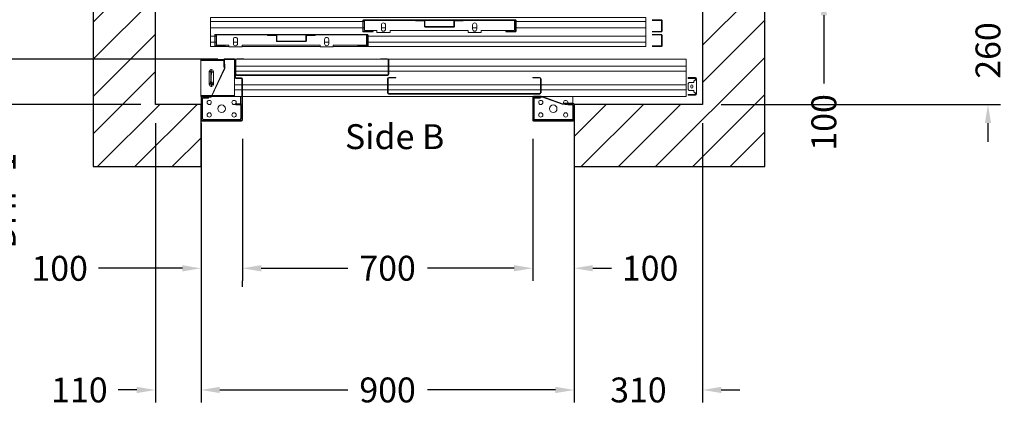
# Model space of a CAD drawing. Units: millimetres. Extents: x -6685 to 94131, y -29050 to 5943.
# Drawn here: x 74760 to 77135, y -14391 to -13459 of the extents above; entities that cross this region are included whole.
import ezdxf
from ezdxf.enums import TextEntityAlignment as Align

# ---------------------------------------------------------------- set-up
doc = ezdxf.new("R2010")
doc.units = ezdxf.units.MM
doc.layers.add('SLD-0', color=179, linetype='Continuous')
doc.styles.get("Standard").update_dxf_attribs({"font": 'arial.ttf'})
doc.dimstyles.get("Standard").update_dxf_attribs({"dimtxt": 0.18, "dimasz": 0.18, "dimexe": 0.18, "dimexo": 0.0625, "dimgap": 0.09, "dimtad": 0, "dimtih": 1, "dimtoh": 1, "dimdec": 4, "dimzin": 0, "dimdsep": 46, "dimtxsty": 'Standard', "dimcen": 0.09, "dimadec": 0, "dimazin": 0, "dimtfac": 1, "dimtdec": 4, "dimtofl": 0, "dimtmove": 0, "dimatfit": 3, "dimfxl": 0, "dimtolj": 1, "dimtzin": 0, "dimarcsym": 0})
pattern_1 = [(45, (-3820.5, -4899), (-5388, 5388), []), (45, (-2024.5, -4899), (-5388, 5388), []), (45, (-228.4, -4899), (-5388, 5388), []), (45, (1568, -4899), (-5388, 5388), [])]

# ---------------------------------------------------------------- blocks, each defined once
blk = doc.blocks.new('*D770')
at = {"color": 3, "lineweight": -2}
for p, q in [((77095.6, -13358), (77095.6, -13313)), ((76452.3, -13403), (77125.6, -13403)), ((76452.3, -13663), (77125.6, -13663)), ((77095.6, -13708), (77095.6, -13753))]:
    blk.add_line(p, q, dxfattribs=at)
at = {"color": 3}
for points in [[(77088.1, -13358), (77103.1, -13358), (77095.6, -13403)], [(77088.1, -13708), (77103.1, -13708), (77095.6, -13663)]]:
    blk.add_solid(points, dxfattribs=at)
at = {"layer": 'Defpoints', "color": 0}
for p in [(76407.3, -13403), (76407.3, -13663), (77095.6, -13663)]:
    blk.add_point(p, dxfattribs=at)
at = {"insert": (77095.6, -13533), "char_height": 60, "attachment_point": 5, "rotation": 90}
blk.add_mtext('\\A1;260', dxfattribs=at)
blk = doc.blocks.new('*D1245')
at = {"color": 3, "lineweight": -2}
for p, q in [((75052.3, -12293), (74522.9, -12293)), ((74552.9, -12338), (74552.9, -12738)), ((74552.9, -13618), (74552.9, -13165)), ((75052.2, -13663), (74522.9, -13663))]:
    blk.add_line(p, q, dxfattribs=at)
at = {"color": 3}
for points in [[(74545.4, -12338), (74560.4, -12338), (74552.9, -12293)], [(74545.4, -13618), (74560.4, -13618), (74552.9, -13663)]]:
    blk.add_solid(points, dxfattribs=at)
at = {"layer": 'Defpoints', "color": 0}
for p in [(75097.3, -12293), (74552.9, -13663), (75097.2, -13663)]:
    blk.add_point(p, dxfattribs=at)
at = {"insert": (74552.9, -12951.5), "char_height": 60, "attachment_point": 5, "rotation": 90}
blk.add_mtext('\\A1;{Pext 1370}', dxfattribs=at)
blk = doc.blocks.new('*D778')
at = {"color": 3, "lineweight": -2}
for p, q in [((76699.7, -13258), (76699.7, -13213)), ((76654.7, -13303), (76669.7, -13303)), ((76654.7, -13403), (76669.7, -13403)), ((76699.7, -13448), (76699.7, -13613))]:
    blk.add_line(p, q, dxfattribs=at)
at = {"color": 3}
for points in [[(76692.2, -13258), (76707.2, -13258), (76699.7, -13303)], [(76692.2, -13448), (76707.2, -13448), (76699.7, -13403)]]:
    blk.add_solid(points, dxfattribs=at)
at = {"layer": 'Defpoints', "color": 0}
for p in [(76699.7, -13303), (76699.7, -13403), (76699.7, -13403)]:
    blk.add_point(p, dxfattribs=at)
at = {"insert": (76699.7, -13706.4), "char_height": 60, "attachment_point": 5, "rotation": 90}
blk.add_mtext('\\A1;100', dxfattribs=at)
blk = doc.blocks.new('*D779')
at = {"color": 3, "lineweight": -2}
for p, q in [((76097.3, -13708), (76097.3, -14381.3)), ((76407.3, -13708), (76407.3, -14381.3)), ((76052.3, -14351.3), (76007.3, -14351.3)), ((76452.3, -14351.3), (76497.3, -14351.3))]:
    blk.add_line(p, q, dxfattribs=at)
at = {"color": 3}
for points in [[(76052.3, -14343.8), (76052.3, -14358.8), (76097.3, -14351.3)], [(76452.3, -14343.8), (76452.3, -14358.8), (76407.3, -14351.3)]]:
    blk.add_solid(points, dxfattribs=at)
at = {"layer": 'Defpoints', "color": 0}
for p in [(76097.3, -13663), (76407.3, -13663), (76407.3, -14351.3)]:
    blk.add_point(p, dxfattribs=at)
at = {"insert": (76252.3, -14351.3), "char_height": 60, "attachment_point": 5}
blk.add_mtext('\\A1;310', dxfattribs=at)
blk = doc.blocks.new('*D780')
at = {"color": 3, "lineweight": -2}
for p, q in [((75087.3, -13708), (75087.3, -14381.3)), ((75197.4, -13708), (75197.4, -14381.3)), ((75042.3, -14351.3), (74997.3, -14351.3)), ((75242.4, -14351.3), (75287.4, -14351.3))]:
    blk.add_line(p, q, dxfattribs=at)
at = {"color": 3}
for points in [[(75042.3, -14343.8), (75042.3, -14358.8), (75087.3, -14351.3)], [(75242.4, -14343.8), (75242.4, -14358.8), (75197.4, -14351.3)]]:
    blk.add_solid(points, dxfattribs=at)
at = {"layer": 'Defpoints', "color": 0}
for p in [(75087.3, -13663), (75197.4, -13663), (75087.3, -14351.3)]:
    blk.add_point(p, dxfattribs=at)
at = {"insert": (74903.9, -14351.3), "char_height": 60, "attachment_point": 5}
blk.add_mtext('\\A1;110', dxfattribs=at)
blk = doc.blocks.new('*D781')
at = {"color": 3, "lineweight": -2}
for p, q in [((75197.4, -13858), (75197.4, -14381.3)), ((76097.3, -13858), (76097.3, -14381.3)), ((75242.4, -14351.3), (75551.1, -14351.3)), ((76052.3, -14351.3), (75743.5, -14351.3))]:
    blk.add_line(p, q, dxfattribs=at)
at = {"color": 3}
for points in [[(75242.4, -14343.8), (75242.4, -14358.8), (75197.4, -14351.3)], [(76052.3, -14343.8), (76052.3, -14358.8), (76097.3, -14351.3)]]:
    blk.add_solid(points, dxfattribs=at)
at = {"layer": 'Defpoints', "color": 0}
for p in [(75197.4, -13813), (76097.3, -13813), (76097.3, -14351.3)]:
    blk.add_point(p, dxfattribs=at)
at = {"insert": (75647.3, -14351.3), "char_height": 60, "attachment_point": 5}
blk.add_mtext('\\A1;900', dxfattribs=at)
blk = doc.blocks.new('*D782')
at = {"color": 3, "lineweight": -2}
for p, q in [((75297.4, -13746), (75297.4, -14087.9)), ((75997.3, -13746), (75997.3, -14087.9)), ((75342.4, -14057.9), (75551.4, -14057.9)), ((75952.3, -14057.9), (75743.3, -14057.9))]:
    blk.add_line(p, q, dxfattribs=at)
at = {"color": 3}
for points in [[(75342.4, -14050.4), (75342.4, -14065.4), (75297.4, -14057.9)], [(75952.3, -14050.4), (75952.3, -14065.4), (75997.3, -14057.9)]]:
    blk.add_solid(points, dxfattribs=at)
at = {"layer": 'Defpoints', "color": 0}
for p in [(75297.4, -13701), (75997.3, -13701), (75997.3, -14057.9)]:
    blk.add_point(p, dxfattribs=at)
at = {"insert": (75647.3, -14057.9), "char_height": 60, "attachment_point": 5}
blk.add_mtext('\\A1;700', dxfattribs=at)
blk = doc.blocks.new('*D783')
at = {"color": 3, "lineweight": -2}
for p, q in [((75197.4, -13858), (75197.4, -14088.1)), ((75152.4, -14058.1), (74949.6, -14058.1)), ((75342.4, -14058.1), (75387.4, -14058.1)), ((75297.4, -14102.9), (75297.4, -14088.1))]:
    blk.add_line(p, q, dxfattribs=at)
at = {"color": 3}
for points in [[(75152.4, -14050.6), (75152.4, -14065.6), (75197.4, -14058.1)], [(75342.4, -14050.6), (75342.4, -14065.6), (75297.4, -14058.1)]]:
    blk.add_solid(points, dxfattribs=at)
at = {"layer": 'Defpoints', "color": 0}
for p in [(75197.4, -13813), (75297.4, -14057.9), (75297.4, -14058.1)]:
    blk.add_point(p, dxfattribs=at)
at = {"insert": (74856.3, -14058.1), "char_height": 60, "attachment_point": 5}
blk.add_mtext('\\A1;100', dxfattribs=at)
blk = doc.blocks.new('*D807')
at = {"color": 3, "lineweight": -2}
for p, q in [((75997.3, -13791), (75997.3, -14087.9)), ((76097.3, -13791), (76097.3, -14087.9)), ((75952.3, -14057.9), (75907.3, -14057.9)), ((76142.3, -14057.9), (76187.3, -14057.9))]:
    blk.add_line(p, q, dxfattribs=at)
at = {"color": 3}
for points in [[(75952.3, -14050.4), (75952.3, -14065.4), (75997.3, -14057.9)], [(76142.3, -14050.4), (76142.3, -14065.4), (76097.3, -14057.9)]]:
    blk.add_solid(points, dxfattribs=at)
at = {"layer": 'Defpoints', "color": 0}
for p in [(75997.3, -13746), (76097.3, -13746), (76097.3, -14057.9)]:
    blk.add_point(p, dxfattribs=at)
at = {"insert": (76280.6, -14057.9), "char_height": 60, "attachment_point": 5}
blk.add_mtext('\\A1;100', dxfattribs=at)
blk = doc.blocks.new('*D1128')
at = {"color": 3, "lineweight": -2}
for p, q in [((74720.3, -13509.3), (74720.3, -13464.3)), ((75237.9, -13554.3), (74690.3, -13554.3)), ((75042.3, -13663), (74690.3, -13663)), ((74720.3, -13708), (74720.3, -13753))]:
    blk.add_line(p, q, dxfattribs=at)
at = {"color": 3}
for points in [[(74712.8, -13509.3), (74727.8, -13509.3), (74720.3, -13554.3)], [(74712.8, -13708), (74727.8, -13708), (74720.3, -13663)]]:
    blk.add_solid(points, dxfattribs=at)
at = {"layer": 'Defpoints', "color": 0}
for p in [(75282.9, -13554.3), (74720.3, -13663), (75087.3, -13663)]:
    blk.add_point(p, dxfattribs=at)
at = {"insert": (74720.3, -13895.5), "char_height": 60, "attachment_point": 5, "rotation": 90}
blk.add_mtext('\\A1;DHP 1', dxfattribs=at)
blk = doc.blocks.new('FERMATOR_C2_700_sez')
at = {"linetype": 'Continuous', "lineweight": 0}
h = blk.add_hatch(dxfattribs=at)
h.set_pattern_fill('ACCIAIO E GHISA DI ACCIAIO DIN 201', color=4, scale=20, style=0, pattern_type=2)
h.set_pattern_definition(pattern_1)
edge = h.paths.add_edge_path(flags=0)
edge.add_line((515.3, 62.8), (494.5, 62.8))
edge.add_line((494.5, 62.8), (494.5, 61.6))
edge.add_line((494.5, 61.6), (515.3, 61.6))
edge.add_arc((515.3, 61.1), 0.5, 0, 90, ccw=False)
edge.add_line((515.8, 61.1), (515.8, 48.3))
edge.add_arc((517.5, 48.3), 1.7, 180, 270)
edge.add_line((517.5, 46.6), (586.5, 46.6))
edge.add_arc((586.5, 48.3), 1.7, 270, 360)
edge.add_line((588.2, 48.3), (588.2, 61.1))
edge.add_arc((588.7, 61.1), 0.5, 90, 180, ccw=False)
edge.add_line((588.7, 61.6), (609.5, 61.6))
edge.add_line((609.5, 61.6), (609.5, 62.8))
edge.add_line((609.5, 62.8), (588.7, 62.8))
edge.add_arc((588.7, 61.1), 1.7, 90, 180)
edge.add_line((587, 61.1), (587, 48.3))
edge.add_arc((586.5, 48.3), 0.5, 270, 360, ccw=False)
edge.add_line((586.5, 47.8), (517.5, 47.8))
edge.add_arc((517.5, 48.3), 0.5, 180, 270, ccw=False)
edge.add_line((517, 48.3), (517, 61.1))
edge.add_arc((515.3, 61.1), 1.7, 0, 90)
h = blk.add_hatch(dxfattribs=at)
h.set_pattern_fill('ACCIAIO E GHISA DI ACCIAIO DIN 201', color=4, scale=20, style=0, pattern_type=2)
h.set_pattern_definition(pattern_1)
edge = h.paths.add_edge_path(flags=0)
edge.add_line((158.3, 27.8), (137.5, 27.8))
edge.add_line((137.5, 27.8), (137.5, 26.6))
edge.add_line((137.5, 26.6), (158.3, 26.6))
edge.add_arc((158.3, 26.1), 0.5, 0, 90, ccw=False)
edge.add_line((158.8, 26.1), (158.8, 13.3))
edge.add_arc((160.5, 13.3), 1.7, 180, 270)
edge.add_line((160.5, 11.6), (229.5, 11.6))
edge.add_arc((229.5, 13.3), 1.7, 270, 360)
edge.add_line((231.2, 13.3), (231.2, 26.1))
edge.add_arc((231.7, 26.1), 0.5, 90, 180, ccw=False)
edge.add_line((231.7, 26.6), (252.5, 26.6))
edge.add_line((252.5, 26.6), (252.5, 27.8))
edge.add_line((252.5, 27.8), (231.7, 27.8))
edge.add_arc((231.7, 26.1), 1.7, 90, 180)
edge.add_line((230, 26.1), (230, 13.3))
edge.add_arc((229.5, 13.3), 0.5, 270, 360, ccw=False)
edge.add_line((229.5, 12.8), (160.5, 12.8))
edge.add_arc((160.5, 13.3), 0.5, 180, 270, ccw=False)
edge.add_line((160, 13.3), (160, 26.1))
edge.add_arc((158.3, 26.1), 1.7, 0, 90)
at = {"color": 4, "linetype": 'Continuous', "lineweight": 15}
for p, q in [((1050, 70), (0, 70)), ((0, 70), (0, 60)), ((367, 60), (0, 60)), ((0, 60), (0, 45)), ((367, 62.3), (367, 36.7)), ((368.2, 62.3), (368.2, 36.7)), ((371, 60), (368.2, 60)), ((735.3, 64), (368.7, 64)), ((735.3, 62.8), (368.7, 62.8)), ((371, 38.15), (371, 62.8)), ((411.875, 51.8), (411.875, 41.8)), ((422.125, 41.8), (422.125, 51.8)), ((494.5, 62.8), (494.5, 61.6)), ((494.5, 62.8), (515.3, 62.8)), ((494.5, 61.6), (515.3, 61.6)), ((515.8, 61.1), (515.8, 48.3)), ((517, 61.1), (517, 48.3)), ((517.5, 47.8), (586.5, 47.8)), ((587, 48.3), (587, 61.1)), ((588.2, 48.3), (588.2, 61.1)), ((588.7, 62.8), (609.5, 62.8)), ((588.7, 61.6), (609.5, 61.6)), ((609.5, 61.6), (609.5, 62.8)), ((631.875, 51.8), (631.875, 41.8)), ((642.125, 41.8), (642.125, 51.8)), ((733, 62.8), (733, 38.15)), ((735.8, 60), (733, 60)), ((735.8, 36.7), (735.8, 62.3)), ((737, 36.7), (737, 62.3)), ((1050, 60), (737, 60)), ((1050, 70), (1050, 60)), ((1050, 60), (1050, 45)), ((1087.3, 64), (1064.888, 64)), ((1087.3, 62.8), (1064.888, 62.8)), ((1087.8, 36.7), (1087.8, 62.3)), ((1089, 36.7), (1089, 62.3)), ((367, 45), (0, 45)), ((0, 45), (0, 25)), ((10, 25), (0, 25)), ((0, 25), (0, 10)), ((10, 27.3), (10, 1.7)), ((11.2, 27.3), (11.2, 1.7)), ((14, 25), (11.2, 25)), ((378.3, 29), (11.7, 29)), ((378.3, 27.8), (11.7, 27.8)), ((14, 3.15), (14, 27.8)), ((137.5, 27.8), (137.5, 26.6)), ((137.5, 27.8), (158.3, 27.8)), ((137.5, 26.6), (158.3, 26.6)), ((158.8, 26.1), (158.8, 13.3)), ((160, 26.1), (160, 13.3)), ((230, 13.3), (230, 26.1)), ((231.2, 13.3), (231.2, 26.1)), ((231.7, 27.8), (252.5, 27.8)), ((231.7, 26.6), (252.5, 26.6)), ((252.5, 26.6), (252.5, 27.8)), ((371, 45), (368.2, 45)), ((368.7, 36.2), (392, 36.2)), ((368.7, 35), (392, 35)), ((401, 38.15), (371, 38.15)), ((376, 27.8), (376, 3.15)), ((378.8, 25), (376, 25)), ((378.8, 1.7), (378.8, 27.3)), ((380, 1.7), (380, 27.3)), ((1050, 25), (380, 25)), ((392, 35), (392, 36.2)), ((401, 33.8), (401, 38.15)), ((433, 33.8), (401, 33.8)), ((422.125, 45), (411.875, 45)), ((621, 38.15), (433, 38.15)), ((433, 38.15), (433, 33.8)), ((517.5, 46.6), (586.5, 46.6)), ((621, 33.8), (621, 38.15)), ((653, 33.8), (621, 33.8)), ((642.125, 45), (631.875, 45)), ((653, 38.15), (653, 33.8)), ((733, 38.15), (653, 38.15)), ((712, 36.2), (712, 35)), ((712, 36.2), (735.3, 36.2)), ((712, 35), (735.3, 35)), ((735.8, 45), (733, 45)), ((1050, 45), (737, 45)), ((1050, 45), (1050, 25)), ((1050, 25), (1050, 10)), ((1064.888, 36.2), (1087.3, 36.2)), ((1064.888, 35), (1087.3, 35)), ((1087.3, 29), (1064.888, 29)), ((1087.3, 27.8), (1064.888, 27.8)), ((1087.8, 1.7), (1087.8, 27.3)), ((1089, 1.7), (1089, 27.3)), ((10, 10), (0, 10)), ((0, 10), (0, 0)), ((11.7, 0), (0, 0)), ((14, 10), (11.2, 10)), ((11.7, 1.2), (35, 1.2)), ((11.7, 0), (35, 0)), ((44, 3.15), (14, 3.15)), ((35, 0), (35, 1.2)), ((44, 0), (35, 0)), ((44, -1.2), (44, 3.15)), ((54.875, 16.8), (54.875, 6.8)), ((65.125, 10), (54.875, 10)), ((65.125, 6.8), (65.125, 16.8)), ((264, 3.15), (76, 3.15)), ((76, 3.15), (76, -1.2)), ((264, 0), (76, 0)), ((160.5, 12.8), (229.5, 12.8)), ((160.5, 11.6), (229.5, 11.6)), ((264, -1.2), (264, 3.15)), ((274.875, 16.8), (274.875, 6.8)), ((285.125, 10), (274.875, 10)), ((285.125, 6.8), (285.125, 16.8)), ((296, 3.15), (296, -1.2)), ((376, 3.15), (296, 3.15)), ((355, 0), (296, 0)), ((355, 1.2), (355, 0)), ((355, 1.2), (378.3, 1.2)), ((355, 0), (378.3, 0)), ((378.8, 10), (376, 10)), ((1050, 0), (378.3, 0)), ((1050, 10), (380, 10)), ((1050, 10), (1050, 0)), ((1064.888, 1.2), (1087.3, 1.2)), ((1064.888, 0), (1087.3, 0)), ((76, -1.2), (44, -1.2)), ((296, -1.2), (264, -1.2))]:
    blk.add_line(p, q, dxfattribs=at)
for centre, radius, start, end in [((368.7, 62.3), 1.7, 90, 180), ((368.7, 62.3), 0.5, 90, 180), ((417, 51.8), 5.125, 0, 180), ((515.3, 61.1), 1.7, 0, 90), ((515.3, 61.1), 0.5, 0, 90), ((517.5, 48.3), 1.7, 180, 270), ((517.5, 48.3), 0.5, 180, 270), ((586.5, 48.3), 0.5, 270, 0), ((586.5, 48.3), 1.7, 270, 0), ((588.7, 61.1), 1.7, 90, 180), ((588.7, 61.1), 0.5, 90, 180), ((637, 51.8), 5.125, 0, 180), ((735.3, 62.3), 1.7, 0, 90), ((735.3, 62.3), 0.5, 0, 90), ((1087.3, 62.3), 1.7, 0, 90), ((1087.3, 62.3), 0.5, 0, 90), ((11.7, 27.3), 1.7, 90, 180), ((11.7, 27.3), 0.5, 90, 180), ((158.3, 26.1), 1.7, 0, 90), ((158.3, 26.1), 0.5, 0, 90), ((231.7, 26.1), 1.7, 90, 180), ((231.7, 26.1), 0.5, 90, 180), ((368.7, 36.7), 1.7, 180, 270), ((368.7, 36.7), 0.5, 180, 270), ((378.3, 27.3), 1.7, 0, 90), ((378.3, 27.3), 0.5, 0, 90), ((417, 41.8), 5.125, 180, 0), ((637, 41.8), 5.125, 180, 0), ((735.3, 36.7), 0.5, 270, 0), ((735.3, 36.7), 1.7, 270, 0), ((1087.3, 36.7), 0.5, 270, 0), ((1087.3, 36.7), 1.7, 270, 0), ((1087.3, 27.3), 1.7, 0, 90), ((1087.3, 27.3), 0.5, 0, 90), ((11.7, 1.7), 1.7, 180, 270), ((11.7, 1.7), 0.5, 180, 270), ((60, 16.8), 5.125, 0, 180), ((60, 6.8), 5.125, 180, 0), ((160.5, 13.3), 1.7, 180, 270), ((160.5, 13.3), 0.5, 180, 270), ((229.5, 13.3), 0.5, 270, 0), ((229.5, 13.3), 1.7, 270, 0), ((280, 16.8), 5.125, 0, 180), ((280, 6.8), 5.125, 180, 0), ((378.3, 1.7), 0.5, 270, 0), ((378.3, 1.7), 1.7, 270, 0), ((1087.3, 1.7), 0.5, 270, 0), ((1087.3, 1.7), 1.7, 270, 0)]:
    blk.add_arc(centre, radius, start, end, dxfattribs=at)
blk = doc.blocks.new('SW_CENTERMARKSYMBOL_47')
at = {"layer": 'SLD-0', "color": 0}
for p, q in [((-2, 29.75), (-6.125, 29.75)), ((0, 29.75), (-1, 29.75)), ((0, 31.75), (0, 35.875)), ((0, 29.75), (0, 30.75)), ((0, 29.75), (0, 28.75)), ((0, 29.75), (1, 29.75)), ((0, 27.75), (0, 23.625)), ((0, 2), (0, 27.75)), ((2, 29.75), (6.125, 29.75)), ((-2, 0), (-6.125, 0)), ((0, 0), (-1, 0)), ((0, 2), (0, 6.125)), ((0, 0), (0, 1)), ((0, 0), (0, -1)), ((0, 0), (1, 0)), ((2, 0), (6.125, 0)), ((0, -2), (0, -6.125))]:
    blk.add_line(p, q, dxfattribs=at)
blk = doc.blocks.new('SW_CENTERMARKSYMBOL_51')
at = {"layer": 'SLD-0', "color": 0}
for q in [(-2.5, 0), (0, 2.5), (0, -2.5), (2.5, 0)]:
    blk.add_line((0, 0), q, dxfattribs=at)
blk = doc.blocks.new('FERMATOR_T2_700_sez')
at = {"color": 4, "linetype": 'Continuous', "lineweight": 15}
for p, q in [((-1089.4, 1.3), (-1113.4, 1.3)), ((-1089.4, 0.1), (-1113.4, 0.1)), ((-1095.6, 0.1), (-1095.6, -0.5)), ((-1089, 0), (-1090, 0)), ((-1090, 0), (-1090, -4.5)), ((-1086.3, 0.5), (-1087.7, 0.5)), ((-1086.7, 0), (-1087.5, 0)), ((-719.9, 0), (-1084.8, 0)), ((-1084.2, 1.3), (-1067.4, 1.3)), ((-1084.2, 0.1), (-1067.4, 0.1)), ((-1067.4, 0.1), (-1067.4, 1.3)), ((-737.4, 1.3), (-720.6, 1.3)), ((-737.4, 1.3), (-737.4, 0.1)), ((-737.4, 0.1), (-720.6, 0.1)), ((0, 0), (-718.4, 0.5)), ((-345.6, 0.5), (-345.6, 0)), ((0, 0), (0, -4.5)), ((-1115.3, -0.5), (-1170.5, -0.5)), ((-1170.5, -3), (-1170.5, -0.5)), ((-1115.4, -3), (-1170.5, -3)), ((-1170.5, -4), (-1170.5, -3)), ((-1170.5, -86), (-1170.5, -4)), ((-1114.1, -21.7), (-1146.3, -90.4)), ((-1145.6, -91.6), (-1112.9, -22)), ((-1115.4, -0.7), (-1115.4, -18.7)), ((-1115.4, -18.7), (-1114.1, -18.7)), ((-1095.6, -0.5), (-1114.1, -0.5)), ((-1114.1, -0.7), (-1114.1, -18.7)), ((-1114.1, -11.7), (-1114.1, -21.7)), ((-1112.9, -11.7), (-1114.1, -11.7)), ((-1112.9, -22), (-1112.9, -11.7)), ((-1090, -0.5), (-1095.6, -0.5)), ((-1090, -4.5), (-1090, -5)), ((-1090, -5), (-1090, -5.5)), ((-1090, -5.5), (-1090, -9.6)), ((-1090, -9.6), (-1090, -10.1)), ((-1090, -10.1), (-1090, -10.6)), ((-1090, -10.6), (-1090, -15.1)), ((-1090, -15.1), (-1090, -16.6)), ((-1090, -16.6), (-1090, -28.4)), ((-1088.6, -43.9), (-1088.6, -0.7)), ((-1087.4, -43.9), (-1087.4, -0.7)), ((-1087.4, -35.5), (-1087.4, -1.9)), ((-1086.1, -35.5), (-1086.1, -1.9)), ((-718.6, -16.6), (-1086.1, -16.6)), ((-718.6, -1.9), (-718.6, -35.5)), ((-717.4, -1.9), (-717.4, -35.5)), ((0, -16.6), (-717.4, -16.6)), ((0, -4.5), (0, -5)), ((0, -5), (0, -5.5)), ((0, -5.5), (0, -9.6)), ((0, -9.6), (0, -10.1)), ((0, -10.1), (0, -10.6)), ((0, -10.6), (0, -15.1)), ((0, -15.1), (0, -16.6)), ((0, -16.6), (0, -28.4)), ((-1150.7, -30.1), (-1150.7, -59.9)), ((-1140.4, -30.1), (-1140.4, -59.9)), ((-1090, -28.4), (-1090, -29.9)), ((-1090, -29.9), (-1090, -34.5)), ((-1090, -34.5), (-1090, -35)), ((-1090, -35), (-1090, -35.5)), ((-1090, -35.5), (-1090, -39.5)), ((-1090, -39.5), (-1090, -40)), ((-1090, -40), (-1090, -40.5)), ((-1090, -40.5), (-1090, -44.5)), ((-1090, -44.5), (-1090, -45)), ((-1090, -45), (-1090, -45.5)), ((-1090, -45.5), (-1090, -49.5)), ((-1072.4, -44.7), (-1086.6, -44.7)), ((-1072.4, -45.9), (-1086.6, -45.9)), ((-718.6, -28.4), (-1086.1, -28.4)), ((-720.6, -37.5), (-1084.2, -37.5)), ((-720.6, -38.7), (-1084.2, -38.7)), ((-1071.6, -146.7), (-1071.6, -46.7)), ((-1070.3, -146.7), (-1070.3, -46.7)), ((-720.4, -80.5), (-720.4, -46.9)), ((-719.2, -80.5), (-719.2, -46.9)), ((0, -28.4), (-717.4, -28.4)), ((-717.2, -43.7), (-700.4, -43.7)), ((-717.2, -44.9), (-700.4, -44.9)), ((-700.4, -44.9), (-700.4, -43.7)), ((-370.4, -43.7), (-370.4, -44.9)), ((-370.4, -43.7), (-353.6, -43.7)), ((-370.4, -44.9), (-353.6, -44.9)), ((-351.6, -46.9), (-351.6, -80.5)), ((-350.3, -46.9), (-350.3, -80.5)), ((0, -28.4), (0, -29.9)), ((0, -29.9), (0, -34.5)), ((0, -34.5), (0, -35)), ((0, -35), (0, -35.5)), ((0, -35.5), (0, -39.5)), ((0, -39.5), (0, -40)), ((0, -40), (0, -40.5)), ((0, -40.5), (0, -44.5)), ((0, -44.5), (0, -45)), ((0, -45), (0, -45.5)), ((0, -45.5), (0, -49.5)), ((4.6, -44.2), (4.6, -46.2)), ((7.1, -44.2), (4.6, -44.2)), ((7.1, -46.2), (4.6, -46.2)), ((7.1, -46.2), (7.1, -44.2)), ((7.1, -44.2), (22.2, -44.2)), ((22.2, -46.2), (7.1, -46.2)), ((22.7, -50.5), (22.7, -46.7)), ((24.7, -46.7), (24.7, -50.5)), ((-1090, -49.5), (-1090, -50)), ((-1090, -50), (-1090, -50.5)), ((-1090, -50.5), (-1090, -54.5)), ((-1090, -54.5), (-1090, -55)), ((-1090, -55), (-1090, -55.5)), ((-1090, -55.5), (-1090, -60.1)), ((-1090, -60.1), (-1090, -61.6)), ((-1071.6, -61.6), (-1090, -61.6)), ((-1090, -61.6), (-1090, -73.4)), ((-720.4, -61.6), (-1070.3, -61.6)), ((-351.6, -61.6), (-719.2, -61.6)), ((0, -61.6), (-350.3, -61.6)), ((0, -49.5), (0, -50)), ((0, -50), (0, -50.5)), ((0, -50.5), (0, -54.5)), ((0, -54.5), (0, -55)), ((0, -55), (0, -55.5)), ((0, -55.5), (0, -60.1)), ((0, -60.1), (0, -61.6)), ((0, -61.6), (0, -73.4)), ((7.1, -55.5), (4.6, -58)), ((4.6, -58), (4.6, -73)), ((18.6, -55.5), (7.1, -55.5)), ((11.1, -66.9), (11.1, -64)), ((16.2, -64), (16.2, -66.9)), ((21.1, -50.5), (18.6, -53)), ((18.6, -53), (18.6, -55.5)), ((22.2, -50.5), (21.1, -50.5)), ((24.7, -50.5), (22.2, -50.5)), ((24.7, -80.5), (24.7, -50.5)), ((-1170.5, -87), (-1170.5, -86)), ((-1170.5, -89.5), (-1170.5, -87)), ((-1144.8, -87), (-1170.5, -87)), ((-1170, -89.5), (-1170.5, -89.5)), ((-1170.4, -90.7), (-1170.4, -146.7)), ((-1169.1, -90.7), (-1169.1, -146.7)), ((-1149.3, -88.7), (-1168.4, -88.7)), ((-1149.3, -89.9), (-1168.4, -89.9)), ((-1166.6, -140), (-1166.6, -94)), ((-1166.6, -94), (-1166.4, -94)), ((-1166.4, -91.2), (-1156.3, -91.2)), ((-1155.2, -93.7), (-1166.4, -93.7)), ((-1166.4, -94), (-1166.3, -94)), ((-1166.3, -90), (-1166.3, -89.9)), ((-1166.3, -90), (-1146.2, -90)), ((-1166.3, -91.2), (-1166.3, -90)), ((-1166.3, -93.7), (-1166.3, -94)), ((-1156.3, -90.4), (-1156.3, -91.6)), ((-1146.3, -90.4), (-1156.3, -90.4)), ((-1156.3, -91.6), (-1145.6, -91.6)), ((-1152.2, -93.7), (-1155.2, -93.7)), ((-1152.2, -91.6), (-1152.2, -93.7)), ((-1149.3, -89.9), (-1149.3, -88.7)), ((-1145.9, -89.5), (-1149.3, -89.5)), ((-1144.8, -90), (-1090, -90)), ((-1090, -89.5), (-1144.6, -89.5)), ((-1090, -87), (-1143.4, -87)), ((-1071.6, -73.4), (-1090, -73.4)), ((-1090, -73.4), (-1090, -74.9)), ((-1090, -74.9), (-1090, -79.4)), ((-1090, -79.4), (-1090, -79.9)), ((-1090, -79.9), (-1090, -80.4)), ((-1090, -80.4), (-1090, -84.5)), ((-1090, -84.5), (-1090, -85)), ((-1090, -85), (-1090, -85.5)), ((-1090, -85.5), (-1090, -90)), ((-1071.6, -90), (-1090, -90)), ((-1075, -92.8), (-1075, -90)), ((-1075, -92.8), (-1075, -106.9)), ((-720.4, -73.4), (-1070.3, -73.4)), ((-370.2, -90), (-1070.3, -90)), ((-351.6, -73.4), (-719.2, -73.4)), ((-353.6, -82.5), (-717.2, -82.5)), ((-353.6, -83.7), (-717.2, -83.7)), ((-370.4, -90.7), (-370.4, -146.7)), ((-369.2, -90.7), (-369.2, -146.7)), ((-356.4, -90), (-368.7, -90)), ((-350.3, -88.7), (-368.4, -88.7)), ((-350.3, -89.9), (-368.4, -89.9)), ((-366.8, -91.2), (-366.8, -90)), ((-366.8, -91.2), (-356.4, -91.2)), ((-366.8, -93.7), (-355.4, -93.7)), ((-366.8, -140), (-366.8, -93.7)), ((-356.4, -89.9), (-356.4, -91.1)), ((-356.4, -91.6), (-356.4, -90.4)), ((-356.4, -90.4), (-346.4, -90.4)), ((-356.4, -91.1), (-356.4, -91.1)), ((-356.4, -91.6), (-346.6, -91.6)), ((-355.4, -93.7), (-355.4, -91.6)), ((-352.4, -93.7), (-355.4, -93.7)), ((-352.4, -91.6), (-352.4, -93.7)), ((0, -73.4), (-350.3, -73.4)), ((-350.3, -89.9), (-350.3, -88.7)), ((-346.4, -89.9), (-350.3, -89.9)), ((-346.6, -91.6), (-299.6, -108.1)), ((-298.4, -106.9), (-346.4, -89.9)), ((-346.4, -90.4), (-299.3, -106.9)), ((0, -90), (-346.2, -90)), ((-273.8, -90), (-273.8, -92.8)), ((-273.8, -92.8), (-273.8, -105.7)), ((0, -73.4), (0, -74.9)), ((0, -74.9), (0, -79.4)), ((0, -79.4), (0, -79.9)), ((0, -79.9), (0, -80.4)), ((0, -80.4), (0, -84.5)), ((0, -84.5), (0, -85)), ((0, -85), (0, -85.5)), ((0, -85.5), (0, -90)), ((4.6, -73), (7.1, -75.5)), ((4.6, -84.7), (4.6, -86.7)), ((4.6, -84.7), (7.1, -84.7)), ((4.6, -86.7), (7.1, -86.7)), ((7.1, -75.5), (18.6, -75.5)), ((7.1, -86.7), (7.1, -84.7)), ((7.1, -84.7), (22.2, -84.7)), ((22.2, -86.7), (7.1, -86.7)), ((18.6, -75.5), (18.6, -78)), ((18.6, -78), (21.1, -80.5)), ((21.1, -80.5), (22.2, -80.5)), ((22.2, -80.5), (24.7, -80.5)), ((22.7, -84.2), (22.7, -80.5)), ((24.7, -80.5), (24.7, -84.2)), ((-1086.1, -109.4), (-1086.1, -106.9)), ((-1086.1, -106.9), (-1083.1, -106.9)), ((-1083.1, -109.4), (-1086.1, -109.4)), ((-1083.1, -106.9), (-1074.9, -106.9)), ((-1083.1, -109.4), (-1074.9, -109.4)), ((-1075, -109.4), (-1075, -110.2)), ((-1075, -110.2), (-1074.9, -110.2)), ((-1074.9, -110.2), (-1074.6, -110.2)), ((-1074.6, -109.7), (-1074.6, -140)), ((-1072.1, -140), (-1072.1, -109.7)), ((-299.6, -108.1), (-289.4, -108.1)), ((-299.3, -106.9), (-295.4, -106.9)), ((-295.4, -105.7), (-295.4, -106.9)), ((-272.4, -105.7), (-295.4, -105.7)), ((-272.4, -106.9), (-289.4, -106.9)), ((-289.4, -106.9), (-289.4, -108.1)), ((-288.3, -108.1), (-289.4, -108.1)), ((-288.3, -108.1), (-288.3, -106.9)), ((-285.3, -109.4), (-285.3, -106.9)), ((-282.3, -109.4), (-285.3, -109.4)), ((-282.3, -106.9), (-282.3, -109.4)), ((-282.3, -109.4), (-273.8, -109.4)), ((-273.8, -109.4), (-273.8, -140)), ((-271.5, -146.7), (-271.5, -107.7)), ((-270.4, -146.7), (-270.4, -107.7)), ((-1166.6, -140), (-1166.6, -143)), ((-1074.6, -140), (-1072.1, -140)), ((-1074.6, -143), (-1074.6, -140)), ((-1072.1, -140), (-1072.1, -143)), ((-369.2, -140), (-366.8, -140)), ((-366.8, -140), (-366.8, -143)), ((-273.8, -140), (-271.5, -140)), ((-273.8, -143), (-273.8, -140)), ((-1166.6, -143), (-1169.1, -143)), ((-1168.4, -147.5), (-1072.4, -147.5)), ((-1168.4, -148.7), (-1072.4, -148.7)), ((-1166.4, -143), (-1166.6, -143)), ((-1166.4, -143), (-1166.3, -143)), ((-1166.3, -144.7), (-1166.3, -143)), ((-1166.3, -145), (-1166.3, -144.7)), ((-1166.3, -147.5), (-1166.3, -145)), ((-1166.3, -145), (-1163.3, -145)), ((-1078, -145), (-1163.3, -145)), ((-1078, -147.5), (-1078, -145)), ((-1078, -145), (-1075, -145)), ((-1075, -143), (-1074.9, -143)), ((-1075, -144.7), (-1075, -143)), ((-1075, -144.7), (-1075, -145)), ((-1075, -145), (-1075, -147.5)), ((-1074.6, -143), (-1074.9, -143)), ((-1072.1, -143), (-1074.6, -143)), ((-366.8, -143), (-369.2, -143)), ((-368.4, -147.5), (-272.4, -147.5)), ((-368.4, -148.7), (-272.4, -148.7)), ((-366.8, -143), (-366.8, -145)), ((-366.8, -147.5), (-366.8, -145)), ((-366.8, -145), (-363.8, -145)), ((-363.8, -145), (-363.8, -147.5)), ((-276.8, -145), (-363.8, -145)), ((-276.8, -147.5), (-276.8, -145)), ((-276.8, -145), (-273.8, -145)), ((-271.5, -143), (-273.8, -143)), ((-273.8, -143), (-273.8, -145)), ((-273.8, -145), (-273.8, -147.5))]:
    blk.add_line(p, q, dxfattribs=at)
for centre, radius in [((-1150.7, -104), 5.12), ((-1120.7, -119), 9), ((-1090.7, -104), 5.12), ((-350.8, -104), 5.13), ((-320.8, -119), 9), ((-1150.7, -134), 5.13), ((-1090.7, -134), 5.13), ((-350.8, -134), 5.13), ((-290.8, -134), 5.13)]:
    blk.add_circle(centre, radius, dxfattribs=at)
for centre, radius, start, end in [((-1113.4, -0.7), 2, 90, 180), ((-1113.4, -0.7), 0.8, 90, 180), ((-1089.4, -0.7), 2, 0, 90), ((-1089.4, -0.7), 0.8, 0, 90), ((-1084.2, -1.9), 3.2, 90, 180), ((-1084.2, -1.9), 2, 90, 180), ((-720.6, -1.9), 3.2, 0, 90), ((-720.6, -1.9), 2, 0, 90), ((-1145.6, -30.1), 5.12, 0, 180), ((-1086.6, -43.9), 2, 180, 270), ((-1084.2, -35.5), 3.2, 180, 270), ((-1086.6, -43.9), 0.8, 180, 270), ((-1084.2, -35.5), 2, 180, 270), ((-1072.4, -46.7), 2, 0, 90), ((-1072.4, -46.7), 0.8, 0, 90), ((-720.6, -35.5), 3.2, 270, 0), ((-720.6, -35.5), 2, 270, 0), ((-717.2, -46.9), 3.2, 90, 180), ((-717.2, -46.9), 2, 90, 180), ((-353.6, -46.9), 3.2, 0, 90), ((-353.6, -46.9), 2, 0, 90), ((22.2, -46.7), 2.5, 0, 90), ((22.2, -46.7), 0.5, 0, 90), ((-1145.6, -54.8), 5.12, 180, 0), ((-1145.6, -59.9), 5.12, 180, 0), ((13.7, -64), 2.53, 0, 180), ((13.7, -66.9), 2.53, 180, 0), ((-1168.4, -90.7), 2, 90, 180), ((-1168.4, -90.7), 0.8, 90, 180), ((-1166.4, -94), 2.75, 90, 180), ((-1166.4, -94), 0.25, 90, 180), ((-717.2, -80.5), 3.2, 180, 270), ((-717.2, -80.5), 2, 180, 270), ((-368.4, -90.7), 2, 90, 180), ((-368.4, -90.7), 0.8, 90, 180), ((-366.8, -93.7), 2.5, 90, 157.2202), ((-353.6, -80.5), 3.2, 270, 0), ((-353.6, -80.5), 2, 270, 0), ((22.2, -84.2), 2.5, 270, 0), ((22.2, -84.2), 0.5, 270, 0), ((-1074.9, -109.7), 2.75, 0, 90), ((-1074.9, -109.7), 0.25, 0, 90), ((-290.8, -104), 5.12, 340.6276, 208.4751), ((-290.8, -104), 5.13, 233.1301, 270), ((-290.8, -104), 5.13, 270, 325.5384), ((-273.8, -109.4), 2.5, 23.3646, 90), ((-272.4, -107.7), 2, 0, 90), ((-272.4, -107.7), 0.8, 0, 90), ((-1168.4, -146.7), 2, 180, 270), ((-1168.4, -146.7), 0.8, 180, 270), ((-1072.4, -146.7), 2, 270, 0), ((-1072.4, -146.7), 0.8, 270, 0), ((-368.4, -146.7), 2, 180, 270), ((-368.4, -146.7), 0.8, 180, 270), ((-272.4, -146.7), 0.8, 270, 0), ((-272.4, -146.7), 2, 270, 0)]:
    blk.add_arc(centre, radius, start, end, dxfattribs=at)
at = {"layer": 'SLD-0', "color": 4}
for name, p in [('SW_CENTERMARKSYMBOL_47', (-1145.6, -59.9)), ('SW_CENTERMARKSYMBOL_51', (-1145.6, -54.8))]:
    blk.add_blockref(name, p, dxfattribs=at)

msp = doc.modelspace()

# ---------------------------------------------------------------- hatches: boundary and pattern name
h = msp.add_hatch()
h.set_pattern_fill('ANSI31', color=256, scale=20)
h.set_pattern_definition([(45, (89668.04, -39055.045), (-44.90128, 44.90128), [])])
edge = h.paths.add_edge_path()
edge.add_line((76407.28916, -12603.03876), (76557.28916, -12603.03876))
edge.add_line((76557.28916, -12603.03876), (76557.28916, -12143.03875))
edge.add_line((76557.28916, -12143.03875), (74937.28916, -12143.03875))
edge.add_line((74937.28916, -12143.03875), (74937.28916, -13813.03875))
edge.add_line((74937.28916, -13813.03875), (75197.35164, -13813.03875))
edge.add_line((75197.35164, -13813.03875), (75197.35164, -13663.03875))
edge.add_line((75197.35164, -13663.03875), (75087.28916, -13663.03875))
edge.add_line((75087.28916, -13663.03875), (75087.28916, -12293.03875))
edge.add_line((75087.28916, -12293.03875), (76407.35166, -12293.03875))
edge.add_line((76407.35166, -12293.03875), (76407.35166, -12603.03876))
h = msp.add_hatch()
h.set_pattern_fill('ANSI31', color=256, scale=20)
h.set_pattern_definition([(45, (89668.04, -38605.045), (-44.90128, 44.90128), [])])
h.paths.add_polyline_path([(76407.35167, -13403.03875), (76407.35166, -13663.03875), (76097.28912, -13663.03875), (76097.28912, -13813.03875), (76557.28916, -13813.03875), (76557.28917, -13403.03875)])

# ---------------------------------------------------------------- linework, layer by layer
for points in [[(76407.28916, -12603.03876), (76557.28916, -12603.03876), (76557.28916, -12143.03875), (74937.28916, -12143.03875), (74937.28916, -13813.03875), (75197.35164, -13813.03875), (75197.35164, -13663.03875), (75087.28916, -13663.03875), (75087.28916, -12293.03875), (76407.35166, -12293.03875), (76407.35166, -12603.03876)], [(76407.35167, -13403.03875), (76407.35167, -13403.03875), (76407.35166, -13663.03875), (76097.28912, -13663.03875), (76097.28912, -13813.03875), (76557.28916, -13813.03875), (76557.28917, -13403.03875), (76407.35167, -13403.03875)]]:
    msp.add_lwpolyline(points)

# ---------------------------------------------------------------- block references
at = {"color": 0}
for name, p in [('FERMATOR_C2_700_sez', (75220.35166, -13523.33879)), ('FERMATOR_T2_700_sez', (76367.70166, -13554.33863))]:
    msp.add_blockref(name, p, dxfattribs=at)

# ---------------------------------------------------------------- texts
msp.add_text('Side B', height=60).set_placement((75664.31112, -13770.72755), align=Align.CENTER)

# ---------------------------------------------------------------- dimensions: what is measured, and where the dimension line sits
for base, p1, p2, text, picture, middle in [((74552.90056, -13663.03875), (75097.28916, -12293.03875), (75097.22666, -13663.03875), '{Pext <>}', '*D1245', (74552.90056, -12951.49212)), ((74720.31535, -13663.03875), (75282.92716, -13554.33863), (75087.28916, -13663.03875), 'DHP 1', '*D1128', (74720.31535, -13895.54898))]:
    dim = msp.add_linear_dim(base=base, p1=p1, p2=p2, angle=90, text=text, dimstyle='Standard', override={"dimscale": 15, "dimtxt": 4, "dimasz": 3, "dimexe": 2, "dimexo": 3, "dimgap": 2, "dimtih": 0, "dimtoh": 0, "dimdec": 0, "dimzin": 12, "dimcen": 5, "dimclrd": 3, "dimclre": 3, "dimclrt": 256, "dimtdec": 0})
    dim.commit()
    dim.dimension.update_dxf_attribs({"geometry": picture, "text_midpoint": middle, "dimtype": 160})
for base, p1, p2, angle, picture, middle in [((76699.65932, -13403.03875), (76699.65932, -13303.03868), (76699.65932, -13403.03875), 90, '*D778', (76699.65932, -13706.39482)), ((75297.35167, -14058.08203), (75197.35164, -13812.97625), (75297.35167, -14057.90203), 180, '*D783', (74856.25456, -14058.08203))]:
    dim = msp.add_linear_dim(base=base, p1=p1, p2=p2, angle=angle, dimstyle='Standard', override={"dimscale": 15, "dimtxt": 4, "dimasz": 3, "dimexe": 2, "dimexo": 3, "dimgap": 2, "dimtih": 0, "dimtoh": 0, "dimdec": 0, "dimzin": 12, "dimcen": 5, "dimclrd": 3, "dimclre": 3, "dimclrt": 256, "dimtdec": 0})
    dim.commit()
    dim.dimension.update_dxf_attribs({"geometry": picture, "text_midpoint": middle, "dimtype": 160})
for base, p1, p2, angle, picture, middle in [((77095.61423, -13663.03875), (76407.28917, -13403.03875), (76407.28916, -13663.03875), 90, '*D770', (77095.61423, -13533.03875)), ((75087.28916, -14351.30132), (75197.35164, -13662.97625), (75087.28916, -13663.03875), 180, '*D780', (74903.93309, -14351.30132)), ((76407.28916, -14351.30132), (76097.28912, -13662.97625), (76407.28916, -13663.03875), 180, '*D779', (76252.28914, -14351.30132)), ((75997.28912, -14057.90203), (75297.35167, -13700.97626), (75997.28912, -13700.97626), 180, '*D782', (75647.3204, -14057.90203)), ((76097.28912, -14351.30132), (75197.35164, -13812.97625), (76097.28912, -13812.97625), 180, '*D781', (75647.32038, -14351.30132))]:
    dim = msp.add_linear_dim(base=base, p1=p1, p2=p2, angle=angle, dimstyle='Standard', override={"dimscale": 15, "dimtxt": 4, "dimasz": 3, "dimexe": 2, "dimexo": 3, "dimgap": 2, "dimtih": 0, "dimtoh": 0, "dimdec": 0, "dimzin": 12, "dimcen": 5, "dimclrd": 3, "dimclre": 3, "dimclrt": 256, "dimtdec": 0})
    dim.commit()
    dim.dimension.update_dxf_attribs({"geometry": picture, "text_midpoint": middle})
dim = msp.add_linear_dim(base=(76097.28912, -14057.90203), p1=(75997.28912, -13745.97626), p2=(76097.28912, -13745.97626), dimstyle='Standard', override={"dimscale": 15, "dimtxt": 4, "dimasz": 3, "dimexe": 2, "dimexo": 3, "dimgap": 2, "dimtih": 0, "dimtoh": 0, "dimdec": 0, "dimzin": 12, "dimcen": 5, "dimclrd": 3, "dimclre": 3, "dimclrt": 256, "dimtdec": 0})
dim.commit()
dim.dimension.update_dxf_attribs({"geometry": '*D807', "text_midpoint": (76280.64519, -14057.90203)})

doc.saveas('drawing.dxf')
